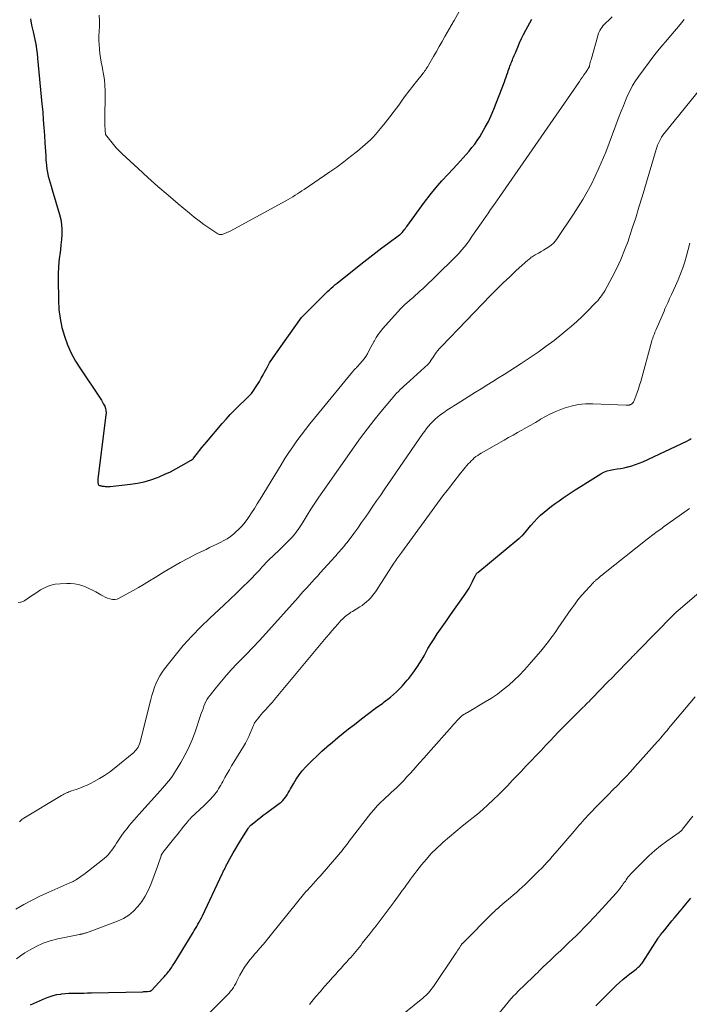
# Model space of a CAD drawing. Units: feet. Extents: x 2005000 to 2010021, y 540000 to 545000.
# Drawn here: x 2005085 to 2005230, y 541724 to 541937 of the extents above; entities that cross this region are included whole.
import ezdxf

# ---------------------------------------------------------------- set-up
doc = ezdxf.new("R2010")
doc.units = ezdxf.units.FT
doc.header["$LTSCALE"] = 100
doc.header["$MEASUREMENT"] = 0
doc.layers.add('CONTOUR INDEX', color=32, linetype='Continuous', lineweight=25)
doc.layers.add('CONTOUR INTERMEDIATE', color=40, linetype='Continuous', lineweight=15)

msp = doc.modelspace()

# ---------------------------------------------------------------- linework, layer by layer
at = {"layer": 'CONTOUR INDEX', "flags": 128}
for points, elevation in [([(2005087.79, 541937.52), (2005088.06, 541936.1), (2005088.36, 541934.69), (2005088.96, 541932.03), (2005088.97, 541931.95), (2005088.99, 541931.87), (2005089.01, 541931.79), (2005089.02, 541931.71), (2005089.04, 541931.63), (2005089.05, 541931.55), (2005089.06, 541931.47), (2005089.07, 541931.39), (2005089.07, 541931.33), (2005089.09, 541931.22), (2005089.1, 541931.11), (2005089.11, 541931), (2005089.12, 541930.89), (2005089.18, 541930.39), (2005089.22, 541930.03), (2005089.26, 541929.68), (2005089.3, 541929.32), (2005089.34, 541928.96), (2005090.29, 541919.08), (2005090.45, 541917.36), (2005090.59, 541915.63), (2005090.72, 541913.91), (2005090.84, 541912.18), (2005090.93, 541910.63), (2005090.99, 541909.68), (2005091.05, 541908.73), (2005091.11, 541907.77), (2005091.16, 541906.82), (2005091.19, 541906.45), (2005091.26, 541905.68), (2005091.36, 541904.92), (2005091.5, 541904.17), (2005091.67, 541903.42), (2005091.87, 541902.68), (2005092.08, 541901.94), (2005092.29, 541901.2), (2005092.5, 541900.46), (2005094.11, 541895.07), (2005094.37, 541894.01), (2005094.55, 541892.93), (2005094.61, 541891.84), (2005094.6, 541890.75), (2005094.51, 541889.65), (2005094.41, 541888.55), (2005094.28, 541887.45), (2005094.14, 541886.35), (2005094.1, 541886.07), (2005093.96, 541884.84), (2005093.85, 541883.6), (2005093.8, 541882.36), (2005093.79, 541881.11), (2005093.86, 541876.5), (2005093.97, 541874.52), (2005094.21, 541872.57), (2005094.62, 541870.64), (2005095.14, 541868.73), (2005095.83, 541866.87), (2005096.62, 541865.06), (2005097.56, 541863.32), (2005098.6, 541861.64), (2005102.9, 541855.32), (2005103.17, 541854.89), (2005103.42, 541854.46), (2005103.65, 541854.01), (2005103.87, 541853.55), (2005104.03, 541853.08), (2005104.13, 541852.6), (2005104.16, 541852.11), (2005104.14, 541851.62), (2005102.41, 541837.78), (2005102.39, 541837.56), (2005102.38, 541837.35), (2005102.39, 541837.13), (2005102.42, 541836.92), (2005102.44, 541836.78), (2005102.48, 541836.65), (2005102.55, 541836.54), (2005102.64, 541836.45), (2005102.76, 541836.39), (2005102.9, 541836.34), (2005103.05, 541836.3), (2005103.19, 541836.27), (2005103.34, 541836.25), (2005103.4, 541836.24), (2005103.58, 541836.22), (2005103.76, 541836.2), (2005103.94, 541836.17), (2005104.12, 541836.15), (2005104.2, 541836.14), (2005104.41, 541836.12), (2005104.63, 541836.11), (2005104.85, 541836.12), (2005105.06, 541836.14), (2005109.45, 541836.65), (2005110.95, 541836.88), (2005112.43, 541837.2), (2005113.88, 541837.63), (2005115.31, 541838.14), (2005115.67, 541838.28), (2005116.89, 541838.81), (2005118.1, 541839.36), (2005119.28, 541839.96), (2005120.45, 541840.6), (2005122.61, 541841.84), (2005122.69, 541841.88), (2005122.76, 541841.93), (2005122.83, 541841.98), (2005122.89, 541842.04), (2005122.96, 541842.1), (2005123.02, 541842.16), (2005123.07, 541842.23), (2005123.13, 541842.3), (2005123.96, 541843.38), (2005124.43, 541843.99), (2005124.91, 541844.59), (2005125.4, 541845.19), (2005125.89, 541845.78), (2005129.29, 541849.78), (2005130.16, 541850.77), (2005131.04, 541851.74), (2005131.96, 541852.68), (2005132.89, 541853.6), (2005134.35, 541854.99), (2005134.57, 541855.21), (2005134.79, 541855.42), (2005135, 541855.63), (2005135.22, 541855.85), (2005135.43, 541856.07), (2005135.63, 541856.29), (2005135.81, 541856.53), (2005135.99, 541856.78), (2005136.54, 541857.59), (2005136.97, 541858.26), (2005137.38, 541858.93), (2005137.77, 541859.62), (2005138.15, 541860.32), (2005138.47, 541860.93), (2005139.01, 541861.93), (2005139.58, 541862.92), (2005140.19, 541863.88), (2005140.83, 541864.82), (2005146.44, 541872.75), (2005146.53, 541872.85), (2005151.31, 541877.62), (2005151.71, 541878.01), (2005152.11, 541878.4), (2005152.52, 541878.78), (2005152.92, 541879.15), (2005153.34, 541879.52), (2005153.76, 541879.89), (2005154.19, 541880.24), (2005154.62, 541880.59), (2005159.94, 541884.83), (2005161.24, 541885.85), (2005162.54, 541886.86), (2005163.86, 541887.85), (2005165.19, 541888.82), (2005167.69, 541890.65), (2005167.77, 541890.71), (2005167.85, 541890.77), (2005167.93, 541890.83), (2005168, 541890.9), (2005168.08, 541890.96), (2005168.14, 541891.04), (2005168.21, 541891.11), (2005168.27, 541891.19), (2005168.52, 541891.52), (2005168.71, 541891.77), (2005168.89, 541892.02), (2005169.08, 541892.27), (2005169.26, 541892.52), (2005173.13, 541897.76), (2005174.34, 541899.33), (2005175.58, 541900.87), (2005176.87, 541902.37), (2005178.19, 541903.84), (2005180.15, 541905.95), (2005180.81, 541906.66), (2005181.46, 541907.38), (2005182.11, 541908.1), (2005182.75, 541908.83), (2005183.37, 541909.58), (2005183.96, 541910.34), (2005184.51, 541911.14), (2005185.04, 541911.95), (2005185.53, 541912.75), (2005186.25, 541913.99), (2005186.92, 541915.26), (2005187.53, 541916.56), (2005188.08, 541917.89), (2005190.38, 541923.83), (2005190.57, 541924.34), (2005190.76, 541924.85), (2005190.94, 541925.36), (2005191.12, 541925.88), (2005191.23, 541926.22), (2005191.35, 541926.57), (2005191.47, 541926.91), (2005191.6, 541927.25), (2005191.73, 541927.59), (2005191.75, 541927.63), (2005191.88, 541927.94), (2005192, 541928.26), (2005192.13, 541928.58), (2005192.25, 541928.89), (2005192.38, 541929.21), (2005192.5, 541929.52), (2005192.63, 541929.84), (2005192.76, 541930.15), (2005193.28, 541931.38), (2005193.68, 541932.31), (2005194.1, 541933.22), (2005194.54, 541934.12), (2005195.01, 541935.02), (2005196.3, 541937.43)], 780), ([(2005087.78, 541723.86), (2005091.08, 541725.29), (2005091.88, 541725.6), (2005092.7, 541725.86), (2005093.54, 541726.05), (2005094.39, 541726.19), (2005094.49, 541726.2), (2005095.3, 541726.28), (2005096.11, 541726.35), (2005096.92, 541726.38), (2005097.74, 541726.4), (2005098.55, 541726.4), (2005099.37, 541726.4), (2005100.18, 541726.42), (2005101, 541726.43), (2005112.12, 541726.69), (2005112.38, 541726.7), (2005112.64, 541726.71), (2005112.9, 541726.73), (2005113.16, 541726.75), (2005113.56, 541726.78), (2005113.62, 541726.78), (2005113.68, 541726.8), (2005113.73, 541726.81), (2005113.79, 541726.83), (2005113.84, 541726.86), (2005113.89, 541726.89), (2005113.94, 541726.93), (2005113.98, 541726.97), (2005116.47, 541729.63), (2005116.75, 541729.93), (2005117.02, 541730.24), (2005117.29, 541730.56), (2005117.56, 541730.87), (2005117.71, 541731.05), (2005117.9, 541731.29), (2005118.07, 541731.52), (2005118.24, 541731.77), (2005118.41, 541732.02), (2005118.57, 541732.27), (2005118.73, 541732.52), (2005118.88, 541732.77), (2005119.04, 541733.03), (2005122.99, 541739.49), (2005123.26, 541739.94), (2005123.53, 541740.39), (2005123.8, 541740.84), (2005124.06, 541741.3), (2005124.32, 541741.76), (2005124.57, 541742.22), (2005124.8, 541742.69), (2005125.03, 541743.16), (2005129.31, 541752.23), (2005129.46, 541752.55), (2005129.62, 541752.88), (2005129.78, 541753.2), (2005129.94, 541753.53), (2005130.1, 541753.85), (2005130.26, 541754.17), (2005130.43, 541754.48), (2005130.61, 541754.8), (2005131.71, 541756.76), (2005132.24, 541757.69), (2005132.79, 541758.62), (2005133.34, 541759.54), (2005133.9, 541760.46), (2005134.91, 541762.08), (2005134.98, 541762.18), (2005135.04, 541762.27), (2005135.12, 541762.37), (2005135.19, 541762.46), (2005135.27, 541762.54), (2005135.35, 541762.63), (2005135.43, 541762.71), (2005135.52, 541762.78), (2005136.48, 541763.56), (2005137.05, 541764.01), (2005137.62, 541764.47), (2005138.2, 541764.91), (2005138.79, 541765.34), (2005141.65, 541767.44), (2005142.05, 541767.76), (2005142.42, 541768.1), (2005142.75, 541768.49), (2005143.06, 541768.9), (2005143.34, 541769.33), (2005143.61, 541769.76), (2005143.87, 541770.2), (2005144.12, 541770.65), (2005144.72, 541771.76), (2005145.31, 541772.74), (2005145.94, 541773.68), (2005146.65, 541774.56), (2005147.41, 541775.41), (2005147.8, 541775.81), (2005148.81, 541776.82), (2005149.83, 541777.81), (2005150.88, 541778.78), (2005151.95, 541779.72), (2005152.06, 541779.81), (2005153.2, 541780.78), (2005154.35, 541781.74), (2005155.51, 541782.69), (2005156.68, 541783.62), (2005157.92, 541784.61), (2005159.44, 541785.79), (2005160.98, 541786.96), (2005162.52, 541788.1), (2005164.08, 541789.24), (2005164.4, 541789.47), (2005165.76, 541790.52), (2005167.05, 541791.65), (2005168.25, 541792.88), (2005169.38, 541794.17), (2005169.67, 541794.52), (2005170.58, 541795.72), (2005171.44, 541796.94), (2005172.24, 541798.2), (2005173, 541799.5), (2005173.24, 541799.93), (2005173.85, 541801.02), (2005174.49, 541802.1), (2005175.16, 541803.16), (2005175.85, 541804.21), (2005176.55, 541805.24), (2005177.26, 541806.28), (2005177.98, 541807.3), (2005178.7, 541808.33), (2005181.87, 541812.8), (2005182.32, 541813.46), (2005182.74, 541814.14), (2005183.13, 541814.84), (2005183.49, 541815.55), (2005184.08, 541816.79), (2005184.13, 541816.9), (2005184.19, 541817), (2005184.25, 541817.09), (2005184.31, 541817.19), (2005184.37, 541817.28), (2005184.45, 541817.37), (2005184.53, 541817.45), (2005184.61, 541817.53), (2005193.54, 541824.88), (2005193.67, 541824.99), (2005193.79, 541825.09), (2005193.91, 541825.2), (2005194.03, 541825.3), (2005194.19, 541825.44), (2005194.23, 541825.48), (2005194.27, 541825.52), (2005194.31, 541825.56), (2005194.35, 541825.6), (2005194.38, 541825.65), (2005194.42, 541825.69), (2005194.46, 541825.73), (2005194.5, 541825.77), (2005196.14, 541827.74), (2005196.81, 541828.51), (2005197.51, 541829.24), (2005198.24, 541829.95), (2005199, 541830.62), (2005199.78, 541831.27), (2005200.58, 541831.9), (2005201.4, 541832.5), (2005202.24, 541833.08), (2005203.13, 541833.68), (2005204.42, 541834.54), (2005205.72, 541835.4), (2005207.03, 541836.24), (2005208.35, 541837.06), (2005211.26, 541838.88), (2005211.92, 541839.23), (2005212.6, 541839.52), (2005213.31, 541839.72), (2005214.04, 541839.86), (2005214.79, 541839.96), (2005215.54, 541840.08), (2005216.28, 541840.23), (2005217.01, 541840.39), (2005217.17, 541840.43), (2005217.98, 541840.65), (2005218.78, 541840.9), (2005219.56, 541841.2), (2005220.32, 541841.53), (2005229.89, 541845.99), (2005230.37, 541846.26), (2005230.83, 541846.57)], 800), ([(2005210.17, 541723.64), (2005210.61, 541724.09), (2005214.61, 541728.02), (2005215.33, 541728.7), (2005216.05, 541729.35), (2005216.81, 541729.97), (2005217.57, 541730.58), (2005218.65, 541731.39), (2005218.89, 541731.58), (2005219.13, 541731.77), (2005219.36, 541731.97), (2005219.58, 541732.18), (2005219.8, 541732.39), (2005220, 541732.62), (2005220.19, 541732.86), (2005220.36, 541733.11), (2005223.69, 541738.32), (2005223.75, 541738.4), (2005223.81, 541738.49), (2005223.86, 541738.57), (2005223.92, 541738.66), (2005223.98, 541738.74), (2005224.05, 541738.82), (2005224.11, 541738.9), (2005224.17, 541738.98), (2005225.09, 541740.1), (2005225.61, 541740.74), (2005226.14, 541741.38), (2005226.66, 541742.02), (2005227.19, 541742.66), (2005228.65, 541744.42), (2005228.69, 541744.47), (2005228.73, 541744.52), (2005228.78, 541744.57), (2005228.82, 541744.62), (2005228.86, 541744.67), (2005228.9, 541744.72), (2005228.94, 541744.77), (2005228.98, 541744.83), (2005229.63, 541745.64), (2005230, 541746.09), (2005230.37, 541746.54), (2005230.74, 541746.99)], 820)]:
    msp.add_lwpolyline(points, dxfattribs=dict(at, elevation=elevation))
at = {"layer": 'CONTOUR INTERMEDIATE', "flags": 128}
for points, elevation in [([(2005102.7, 541938.25), (2005102.75, 541937.05), (2005102.73, 541935.85), (2005102.67, 541934.78), (2005102.64, 541933.82), (2005102.64, 541932.86), (2005102.66, 541931.9), (2005102.72, 541930.94), (2005102.81, 541929.98), (2005102.93, 541929.03), (2005103.1, 541928.09), (2005103.3, 541927.15), (2005103.41, 541926.66), (2005103.64, 541925.48), (2005103.81, 541924.28), (2005103.91, 541923.08), (2005103.94, 541921.88), (2005103.9, 541914.99), (2005103.9, 541914.57), (2005103.91, 541914.15), (2005103.94, 541913.73), (2005103.97, 541913.31), (2005104.05, 541912.47), (2005104.08, 541912.39), (2005105.18, 541910.95), (2005105.75, 541910.24), (2005106.34, 541909.55), (2005106.97, 541908.9), (2005107.62, 541908.26), (2005111.1, 541905.04), (2005113.24, 541903.09), (2005115.4, 541901.16), (2005117.59, 541899.26), (2005119.8, 541897.39), (2005122.23, 541895.37), (2005123.25, 541894.54), (2005124.29, 541893.73), (2005125.36, 541892.96), (2005126.44, 541892.21), (2005128.34, 541890.93), (2005128.49, 541890.85), (2005128.64, 541890.79), (2005128.8, 541890.76), (2005128.97, 541890.75), (2005129.15, 541890.76), (2005129.32, 541890.79), (2005129.48, 541890.83), (2005129.65, 541890.89), (2005129.9, 541890.98), (2005130.19, 541891.1), (2005130.48, 541891.23), (2005130.76, 541891.36), (2005131.04, 541891.51), (2005143.05, 541898.06), (2005143.57, 541898.35), (2005144.08, 541898.64), (2005144.58, 541898.94), (2005145.08, 541899.25), (2005145.58, 541899.57), (2005146.07, 541899.89), (2005146.56, 541900.21), (2005147.05, 541900.54), (2005152.57, 541904.3), (2005154.11, 541905.38), (2005155.63, 541906.49), (2005157.11, 541907.64), (2005158.57, 541908.82), (2005160.26, 541910.23), (2005160.85, 541910.74), (2005161.41, 541911.28), (2005161.95, 541911.85), (2005162.47, 541912.43), (2005163.54, 541913.71), (2005164.57, 541914.96), (2005165.58, 541916.22), (2005166.55, 541917.51), (2005167.51, 541918.81), (2005168.24, 541919.83), (2005169, 541920.86), (2005169.76, 541921.88), (2005170.55, 541922.89), (2005171.35, 541923.88), (2005172.57, 541925.39), (2005172.76, 541925.63), (2005172.95, 541925.88), (2005173.13, 541926.13), (2005173.3, 541926.38), (2005173.47, 541926.64), (2005173.63, 541926.9), (2005173.79, 541927.16), (2005173.95, 541927.43), (2005175.05, 541929.33), (2005175.67, 541930.41), (2005176.29, 541931.49), (2005176.91, 541932.58), (2005177.53, 541933.66), (2005178.51, 541935.4), (2005178.64, 541935.62), (2005178.76, 541935.84), (2005178.88, 541936.06), (2005179.01, 541936.28), (2005179.13, 541936.5), (2005179.26, 541936.72), (2005179.38, 541936.93), (2005179.5, 541937.15), (2005182.79, 541943.04)], 776), ([(2005085.16, 541811.02), (2005085.74, 541811.08), (2005086.35, 541811.31), (2005086.56, 541811.46), (2005087.3, 541811.95), (2005088.03, 541812.44), (2005088.77, 541812.93), (2005089.5, 541813.42), (2005089.98, 541813.73), (2005090.99, 541814.28), (2005092.03, 541814.71), (2005093.14, 541814.97), (2005094.27, 541815.1), (2005095.68, 541815.14), (2005096.5, 541815.12), (2005097.32, 541815.05), (2005098.12, 541814.89), (2005098.92, 541814.67), (2005099.7, 541814.39), (2005100.47, 541814.07), (2005101.21, 541813.71), (2005101.94, 541813.32), (2005103.01, 541812.7), (2005103.5, 541812.44), (2005103.99, 541812.19), (2005104.5, 541811.98), (2005105.02, 541811.78), (2005105.54, 541811.67), (2005106.05, 541811.65), (2005106.55, 541811.76), (2005107.04, 541811.95), (2005110.02, 541813.61), (2005111.22, 541814.29), (2005112.41, 541814.98), (2005113.59, 541815.69), (2005114.77, 541816.41), (2005116.77, 541817.67), (2005118.48, 541818.71), (2005120.21, 541819.7), (2005121.98, 541820.64), (2005123.76, 541821.54), (2005125.83, 541822.54), (2005126.59, 541822.92), (2005127.36, 541823.29), (2005128.13, 541823.66), (2005128.9, 541824.03), (2005129.65, 541824.42), (2005130.38, 541824.85), (2005131.07, 541825.34), (2005131.75, 541825.86), (2005132.19, 541826.23), (2005132.94, 541826.91), (2005133.64, 541827.63), (2005134.28, 541828.4), (2005134.87, 541829.22), (2005135.03, 541829.46), (2005135.66, 541830.43), (2005136.29, 541831.41), (2005136.9, 541832.39), (2005137.51, 541833.38), (2005142.06, 541840.87), (2005142.88, 541842.19), (2005143.73, 541843.49), (2005144.6, 541844.76), (2005145.49, 541846.03), (2005146.41, 541847.28), (2005147.35, 541848.51), (2005148.3, 541849.73), (2005149.27, 541850.94), (2005157.53, 541861.02), (2005157.64, 541861.16), (2005157.76, 541861.3), (2005157.89, 541861.43), (2005158.01, 541861.56), (2005158.14, 541861.69), (2005158.27, 541861.82), (2005158.39, 541861.95), (2005158.52, 541862.08), (2005159.18, 541862.78), (2005159.62, 541863.28), (2005160.03, 541863.8), (2005160.39, 541864.35), (2005160.73, 541864.92), (2005160.8, 541865.04), (2005161.15, 541865.68), (2005161.5, 541866.32), (2005161.85, 541866.97), (2005162.19, 541867.61), (2005162.26, 541867.74), (2005162.66, 541868.44), (2005163.09, 541869.11), (2005163.57, 541869.75), (2005164.09, 541870.36), (2005167.91, 541874.64), (2005168.15, 541874.9), (2005168.4, 541875.15), (2005168.65, 541875.4), (2005168.91, 541875.64), (2005169.18, 541875.87), (2005169.45, 541876.11), (2005169.71, 541876.34), (2005169.98, 541876.57), (2005170.55, 541877.06), (2005171.1, 541877.54), (2005171.65, 541878.02), (2005172.18, 541878.52), (2005172.71, 541879.02), (2005179.33, 541885.44), (2005179.97, 541886.08), (2005180.59, 541886.74), (2005181.18, 541887.42), (2005181.75, 541888.12), (2005182.3, 541888.84), (2005182.84, 541889.56), (2005183.37, 541890.29), (2005183.88, 541891.03), (2005185.44, 541893.32), (2005185.93, 541894.03), (2005186.42, 541894.74), (2005186.92, 541895.45), (2005187.41, 541896.15), (2005187.91, 541896.85), (2005188.41, 541897.56), (2005188.9, 541898.26), (2005189.4, 541898.97), (2005206.64, 541923.92), (2005206.97, 541924.39), (2005207.29, 541924.87), (2005207.62, 541925.34), (2005207.94, 541925.82), (2005208.48, 541926.6), (2005208.53, 541926.69), (2005208.59, 541926.78), (2005208.63, 541926.86), (2005208.67, 541926.95), (2005208.71, 541927.05), (2005208.75, 541927.14), (2005208.78, 541927.24), (2005208.81, 541927.33), (2005208.91, 541927.71), (2005208.98, 541928), (2005209.06, 541928.28), (2005209.14, 541928.57), (2005209.22, 541928.86), (2005210.58, 541933.77), (2005210.71, 541934.17), (2005210.86, 541934.56), (2005211.04, 541934.93), (2005211.24, 541935.29), (2005211.48, 541935.64), (2005211.73, 541935.97), (2005212, 541936.28), (2005212.3, 541936.58), (2005213.06, 541937.28), (2005213.75, 541937.92)], 784), ([(2005085.43, 541763.5), (2005085.57, 541763.64), (2005085.71, 541763.78), (2005085.86, 541763.92), (2005086.02, 541764.04), (2005086.18, 541764.16), (2005086.35, 541764.27), (2005094.54, 541769.2), (2005094.8, 541769.35), (2005095.06, 541769.49), (2005095.32, 541769.62), (2005095.59, 541769.75), (2005095.86, 541769.87), (2005096.14, 541769.98), (2005096.41, 541770.09), (2005096.69, 541770.18), (2005097.72, 541770.53), (2005098.51, 541770.81), (2005099.29, 541771.12), (2005100.05, 541771.46), (2005100.8, 541771.83), (2005101.62, 541772.25), (2005102.75, 541772.87), (2005103.85, 541773.55), (2005104.91, 541774.29), (2005105.93, 541775.08), (2005110.15, 541778.54), (2005110.43, 541778.8), (2005110.68, 541779.07), (2005110.9, 541779.38), (2005111.1, 541779.7), (2005111.27, 541780.04), (2005111.42, 541780.39), (2005111.54, 541780.75), (2005111.65, 541781.12), (2005113.84, 541790), (2005114.08, 541790.89), (2005114.35, 541791.77), (2005114.65, 541792.64), (2005114.98, 541793.51), (2005115.36, 541794.34), (2005115.79, 541795.15), (2005116.28, 541795.92), (2005116.82, 541796.67), (2005119.12, 541799.57), (2005120.89, 541801.7), (2005122.72, 541803.76), (2005124.65, 541805.74), (2005126.64, 541807.66), (2005129.68, 541810.46), (2005131.05, 541811.73), (2005132.4, 541813.03), (2005133.73, 541814.34), (2005135.04, 541815.67), (2005137.07, 541817.76), (2005137.36, 541818.06), (2005137.64, 541818.36), (2005137.92, 541818.66), (2005138.2, 541818.97), (2005138.48, 541819.27), (2005138.77, 541819.58), (2005139.06, 541819.87), (2005139.35, 541820.16), (2005141.61, 541822.36), (2005142.16, 541822.9), (2005142.7, 541823.44), (2005143.25, 541823.98), (2005143.79, 541824.52), (2005144.14, 541824.88), (2005144.49, 541825.25), (2005144.84, 541825.64), (2005145.16, 541826.04), (2005145.47, 541826.45), (2005145.77, 541826.87), (2005146.06, 541827.3), (2005146.34, 541827.73), (2005146.61, 541828.17), (2005147.69, 541829.92), (2005148.51, 541831.23), (2005149.35, 541832.53), (2005150.21, 541833.81), (2005151.08, 541835.09), (2005157.86, 541844.75), (2005159.25, 541846.68), (2005160.67, 541848.58), (2005162.13, 541850.46), (2005163.62, 541852.31), (2005165.92, 541855.1), (2005166.29, 541855.53), (2005166.67, 541855.96), (2005167.05, 541856.36), (2005167.45, 541856.77), (2005167.86, 541857.16), (2005168.27, 541857.55), (2005168.69, 541857.94), (2005169.1, 541858.32), (2005173.86, 541862.64), (2005173.95, 541862.73), (2005174.04, 541862.82), (2005174.12, 541862.92), (2005174.21, 541863.03), (2005174.28, 541863.13), (2005174.36, 541863.24), (2005174.43, 541863.35), (2005174.5, 541863.46), (2005175.12, 541864.4), (2005175.51, 541864.97), (2005175.92, 541865.52), (2005176.37, 541866.05), (2005176.83, 541866.56), (2005187.41, 541877.56), (2005188.77, 541878.93), (2005190.14, 541880.29), (2005191.54, 541881.62), (2005192.96, 541882.93), (2005195.47, 541885.19), (2005195.65, 541885.35), (2005195.84, 541885.51), (2005196.03, 541885.66), (2005196.22, 541885.81), (2005196.42, 541885.95), (2005196.62, 541886.08), (2005196.82, 541886.21), (2005197.03, 541886.33), (2005197.76, 541886.73), (2005198.33, 541887.05), (2005198.89, 541887.38), (2005199.45, 541887.73), (2005200, 541888.08), (2005200.52, 541888.47), (2005201.01, 541888.89), (2005201.44, 541889.37), (2005201.83, 541889.89), (2005205.36, 541895.14), (2005207.37, 541898.36), (2005209.23, 541901.67), (2005210.85, 541905.1), (2005212.32, 541908.61), (2005215.25, 541916.37), (2005215.69, 541917.5), (2005216.14, 541918.63), (2005216.6, 541919.76), (2005217.07, 541920.88), (2005217.58, 541921.98), (2005218.14, 541923.05), (2005218.78, 541924.08), (2005219.46, 541925.08), (2005220.47, 541926.45), (2005221.71, 541928.1), (2005222.97, 541929.73), (2005224.27, 541931.34), (2005225.59, 541932.92), (2005228.43, 541936.27), (2005229.27, 541937.32)], 788), ([(2005084.61, 541744.55), (2005086.37, 541745.57), (2005088.15, 541746.54), (2005089.96, 541747.43), (2005091.8, 541748.28), (2005096.32, 541750.26), (2005096.5, 541750.35), (2005096.69, 541750.43), (2005096.87, 541750.51), (2005097.05, 541750.6), (2005097.23, 541750.69), (2005097.4, 541750.78), (2005097.58, 541750.88), (2005097.75, 541750.99), (2005098.07, 541751.2), (2005098.39, 541751.42), (2005098.71, 541751.65), (2005099.03, 541751.88), (2005099.35, 541752.11), (2005103.4, 541755.23), (2005103.86, 541755.61), (2005104.29, 541756.02), (2005104.69, 541756.45), (2005105.07, 541756.91), (2005105.42, 541757.39), (2005105.77, 541757.87), (2005106.11, 541758.36), (2005106.45, 541758.86), (2005107.31, 541760.15), (2005107.76, 541760.8), (2005108.22, 541761.45), (2005108.71, 541762.08), (2005109.2, 541762.7), (2005109.71, 541763.31), (2005110.23, 541763.92), (2005110.75, 541764.52), (2005111.28, 541765.11), (2005115.93, 541770.29), (2005116.37, 541770.79), (2005116.81, 541771.29), (2005117.24, 541771.79), (2005117.67, 541772.3), (2005118.09, 541772.82), (2005118.49, 541773.35), (2005118.86, 541773.89), (2005119.22, 541774.45), (2005120.37, 541776.36), (2005121.24, 541777.91), (2005122.04, 541779.49), (2005122.74, 541781.11), (2005123.36, 541782.77), (2005124.79, 541786.95), (2005124.97, 541787.48), (2005125.16, 541788), (2005125.36, 541788.53), (2005125.57, 541789.04), (2005125.8, 541789.55), (2005126.05, 541790.04), (2005126.35, 541790.5), (2005126.68, 541790.95), (2005128.06, 541792.7), (2005129.12, 541794), (2005130.21, 541795.27), (2005131.34, 541796.5), (2005132.5, 541797.71), (2005133.06, 541798.28), (2005134.51, 541799.76), (2005135.95, 541801.26), (2005137.36, 541802.78), (2005138.75, 541804.32), (2005145.74, 541812.13), (2005146.33, 541812.8), (2005146.93, 541813.46), (2005147.53, 541814.12), (2005148.12, 541814.78), (2005148.72, 541815.44), (2005149.32, 541816.1), (2005149.92, 541816.76), (2005150.52, 541817.42), (2005153.75, 541821.01), (2005153.95, 541821.23), (2005154.15, 541821.45), (2005154.35, 541821.68), (2005154.55, 541821.9), (2005154.74, 541822.13), (2005154.94, 541822.35), (2005155.14, 541822.58), (2005155.33, 541822.81), (2005155.49, 541822.99), (2005155.77, 541823.32), (2005156.03, 541823.64), (2005156.29, 541823.98), (2005156.55, 541824.31), (2005157.79, 541825.99), (2005158.64, 541827.15), (2005159.47, 541828.32), (2005160.3, 541829.49), (2005161.11, 541830.68), (2005161.92, 541831.86), (2005162.72, 541833.05), (2005163.54, 541834.24), (2005164.35, 541835.42), (2005172.75, 541847.62), (2005173.14, 541848.17), (2005173.55, 541848.71), (2005173.98, 541849.24), (2005174.43, 541849.75), (2005174.9, 541850.24), (2005175.38, 541850.72), (2005175.9, 541851.16), (2005176.43, 541851.58), (2005177.19, 541852.15), (2005177.55, 541852.41), (2005177.91, 541852.66), (2005178.28, 541852.9), (2005178.66, 541853.14), (2005179.03, 541853.37), (2005179.41, 541853.61), (2005179.79, 541853.84), (2005180.16, 541854.08), (2005184.15, 541856.57), (2005185.38, 541857.35), (2005186.62, 541858.12), (2005187.86, 541858.9), (2005189.09, 541859.67), (2005190.33, 541860.45), (2005191.56, 541861.23), (2005192.78, 541862.02), (2005194.01, 541862.82), (2005195.94, 541864.09), (2005197.71, 541865.29), (2005199.46, 541866.53), (2005201.16, 541867.82), (2005202.84, 541869.15), (2005203.7, 541869.85), (2005204.91, 541870.87), (2005206.1, 541871.93), (2005207.25, 541873.02), (2005208.38, 541874.13), (2005209.98, 541875.78), (2005210.28, 541876.1), (2005210.58, 541876.42), (2005210.86, 541876.76), (2005211.14, 541877.1), (2005211.41, 541877.45), (2005211.66, 541877.81), (2005211.89, 541878.18), (2005212.11, 541878.56), (2005213.74, 541881.54), (2005214.71, 541883.43), (2005215.61, 541885.36), (2005216.41, 541887.33), (2005217.15, 541889.33), (2005217.32, 541889.82), (2005218.07, 541892.1), (2005218.81, 541894.37), (2005219.52, 541896.66), (2005220.21, 541898.95), (2005223.24, 541909.15), (2005223.39, 541909.62), (2005223.56, 541910.08), (2005223.75, 541910.54), (2005223.95, 541910.99), (2005224.18, 541911.42), (2005224.43, 541911.84), (2005224.7, 541912.25), (2005225, 541912.64), (2005232.99, 541922.57)], 792), ([(2005084.81, 541733.84), (2005085.67, 541734.48), (2005086.57, 541735.08), (2005087.57, 541735.7), (2005089.03, 541736.49), (2005090.54, 541737.18), (2005092.1, 541737.71), (2005093.71, 541738.13), (2005098.42, 541739.09), (2005098.54, 541739.11), (2005098.65, 541739.14), (2005098.77, 541739.16), (2005098.88, 541739.18), (2005099, 541739.2), (2005099.11, 541739.23), (2005099.23, 541739.25), (2005099.34, 541739.28), (2005099.39, 541739.3), (2005099.53, 541739.34), (2005099.67, 541739.38), (2005099.81, 541739.43), (2005099.95, 541739.48), (2005106.67, 541741.96), (2005107.92, 541742.54), (2005109.09, 541743.24), (2005110.13, 541744.12), (2005111.08, 541745.12), (2005111.9, 541746.24), (2005112.65, 541747.41), (2005113.28, 541748.65), (2005113.83, 541749.93), (2005115.29, 541753.84), (2005115.44, 541754.25), (2005115.59, 541754.66), (2005115.73, 541755.08), (2005115.87, 541755.5), (2005116.09, 541756.16), (2005116.12, 541756.25), (2005116.16, 541756.33), (2005116.2, 541756.42), (2005116.24, 541756.5), (2005116.29, 541756.59), (2005116.34, 541756.67), (2005116.4, 541756.74), (2005116.46, 541756.82), (2005119.04, 541760.08), (2005119.53, 541760.7), (2005120.03, 541761.32), (2005120.52, 541761.94), (2005121.02, 541762.56), (2005121.86, 541763.6), (2005121.94, 541763.69), (2005122.03, 541763.79), (2005122.11, 541763.88), (2005122.19, 541763.97), (2005122.28, 541764.06), (2005122.37, 541764.15), (2005122.46, 541764.24), (2005122.55, 541764.33), (2005125.46, 541767.11), (2005125.9, 541767.54), (2005126.35, 541767.99), (2005126.78, 541768.44), (2005127.2, 541768.9), (2005127.42, 541769.14), (2005127.72, 541769.5), (2005128, 541769.86), (2005128.27, 541770.24), (2005128.51, 541770.63), (2005128.75, 541771.03), (2005128.98, 541771.44), (2005129.21, 541771.84), (2005129.43, 541772.25), (2005129.91, 541773.11), (2005130.39, 541773.95), (2005130.86, 541774.78), (2005131.35, 541775.61), (2005131.85, 541776.43), (2005133.94, 541779.85), (2005134.34, 541780.55), (2005134.72, 541781.26), (2005135.07, 541781.99), (2005135.39, 541782.73), (2005135.86, 541783.87), (2005135.94, 541784.05), (2005136.01, 541784.23), (2005136.08, 541784.4), (2005136.15, 541784.58), (2005136.23, 541784.76), (2005136.32, 541784.92), (2005136.42, 541785.08), (2005136.54, 541785.24), (2005137.01, 541785.84), (2005137.38, 541786.29), (2005137.75, 541786.73), (2005138.13, 541787.16), (2005138.51, 541787.59), (2005138.72, 541787.81), (2005139.21, 541788.35), (2005139.69, 541788.89), (2005140.17, 541789.44), (2005140.64, 541790), (2005151.83, 541803.46), (2005152.44, 541804.19), (2005153.06, 541804.91), (2005153.68, 541805.62), (2005154.31, 541806.33), (2005155.05, 541807.16), (2005155.32, 541807.44), (2005155.6, 541807.72), (2005155.9, 541807.97), (2005156.21, 541808.22), (2005156.53, 541808.45), (2005156.85, 541808.67), (2005157.18, 541808.89), (2005157.52, 541809.1), (2005159.07, 541810.05), (2005159.59, 541810.4), (2005160.1, 541810.77), (2005160.57, 541811.18), (2005161.03, 541811.6), (2005161.46, 541812.06), (2005161.87, 541812.54), (2005162.25, 541813.04), (2005162.61, 541813.55), (2005166.49, 541819.52), (2005166.69, 541819.83), (2005166.89, 541820.14), (2005167.1, 541820.45), (2005167.31, 541820.75), (2005167.53, 541821.06), (2005167.74, 541821.36), (2005167.96, 541821.66), (2005168.17, 541821.96), (2005175.93, 541832.54), (2005177.09, 541834.11), (2005178.27, 541835.67), (2005179.48, 541837.2), (2005180.7, 541838.73), (2005182.58, 541841.04), (2005182.88, 541841.39), (2005183.19, 541841.73), (2005183.53, 541842.04), (2005183.87, 541842.34), (2005184.24, 541842.62), (2005184.61, 541842.89), (2005184.99, 541843.14), (2005185.38, 541843.38), (2005190.32, 541846.19), (2005191.29, 541846.74), (2005192.26, 541847.29), (2005193.23, 541847.84), (2005194.2, 541848.38), (2005195.17, 541848.92), (2005196.13, 541849.48), (2005197.09, 541850.05), (2005198.04, 541850.62), (2005198.23, 541850.74), (2005199.29, 541851.34), (2005200.38, 541851.9), (2005201.49, 541852.4), (2005202.62, 541852.85), (2005203.32, 541853.11), (2005204.84, 541853.56), (2005206.37, 541853.9), (2005207.93, 541854.05), (2005209.51, 541854.08), (2005216.75, 541853.8), (2005216.87, 541853.8), (2005217, 541853.8), (2005217.12, 541853.8), (2005217.25, 541853.8), (2005217.37, 541853.81), (2005217.49, 541853.83), (2005217.61, 541853.86), (2005217.72, 541853.91), (2005217.88, 541854), (2005218.06, 541854.11), (2005218.21, 541854.25), (2005218.33, 541854.41), (2005218.43, 541854.6), (2005218.87, 541855.75), (2005219.15, 541856.53), (2005219.43, 541857.32), (2005219.67, 541858.11), (2005219.91, 541858.91), (2005222.31, 541867.69), (2005222.41, 541868.01), (2005222.51, 541868.33), (2005222.61, 541868.65), (2005222.73, 541868.96), (2005222.85, 541869.27), (2005222.97, 541869.58), (2005223.1, 541869.89), (2005223.23, 541870.2), (2005224.94, 541874.17), (2005225.13, 541874.62), (2005225.33, 541875.07), (2005225.54, 541875.53), (2005225.74, 541875.98), (2005225.95, 541876.43), (2005226.15, 541876.88), (2005226.36, 541877.33), (2005226.57, 541877.78), (2005227.41, 541879.62), (2005227.97, 541880.9), (2005228.5, 541882.2), (2005228.98, 541883.51), (2005229.43, 541884.83), (2005229.83, 541886.17), (2005230.2, 541887.52), (2005230.53, 541888.88)], 796), ([(2005124.05, 541719.58), (2005130.46, 541726), (2005130.81, 541726.38), (2005131.14, 541726.77), (2005131.44, 541727.18), (2005131.73, 541727.61), (2005131.99, 541728.05), (2005132.24, 541728.5), (2005132.48, 541728.96), (2005132.72, 541729.42), (2005133.14, 541730.28), (2005133.6, 541731.15), (2005134.11, 541732), (2005134.68, 541732.8), (2005135.29, 541733.58), (2005135.93, 541734.34), (2005136.32, 541734.79), (2005136.7, 541735.24), (2005137.09, 541735.68), (2005137.48, 541736.13), (2005137.66, 541736.33), (2005137.96, 541736.67), (2005138.26, 541737.01), (2005138.55, 541737.36), (2005138.84, 541737.72), (2005139.12, 541738.07), (2005139.41, 541738.43), (2005139.69, 541738.79), (2005139.98, 541739.14), (2005147.22, 541748.13), (2005147.26, 541748.18), (2005147.29, 541748.22), (2005147.33, 541748.27), (2005147.37, 541748.31), (2005147.41, 541748.35), (2005147.44, 541748.4), (2005147.48, 541748.44), (2005147.52, 541748.48), (2005148.47, 541749.51), (2005148.98, 541750.06), (2005149.48, 541750.62), (2005149.98, 541751.19), (2005150.48, 541751.75), (2005154.52, 541756.39), (2005154.83, 541756.75), (2005155.12, 541757.1), (2005155.41, 541757.47), (2005155.69, 541757.84), (2005155.97, 541758.21), (2005156.26, 541758.58), (2005156.54, 541758.95), (2005156.82, 541759.32), (2005161.5, 541765.35), (2005162.17, 541766.15), (2005162.85, 541766.94), (2005163.58, 541767.69), (2005164.34, 541768.41), (2005164.72, 541768.76), (2005165.3, 541769.29), (2005165.88, 541769.82), (2005166.46, 541770.35), (2005167.04, 541770.89), (2005167.6, 541771.43), (2005168.16, 541771.99), (2005168.7, 541772.56), (2005169.23, 541773.14), (2005170.12, 541774.13), (2005171.08, 541775.22), (2005172.05, 541776.31), (2005173.01, 541777.39), (2005173.97, 541778.48), (2005179.06, 541784.22), (2005179.4, 541784.6), (2005179.75, 541784.98), (2005180.1, 541785.36), (2005180.46, 541785.73), (2005180.85, 541786.13), (2005181.02, 541786.29), (2005181.19, 541786.45), (2005181.38, 541786.59), (2005181.57, 541786.73), (2005181.77, 541786.85), (2005181.96, 541786.98), (2005182.16, 541787.1), (2005182.37, 541787.22), (2005186.26, 541789.48), (2005187.59, 541790.31), (2005188.89, 541791.19), (2005190.14, 541792.14), (2005191.35, 541793.14), (2005192.51, 541794.2), (2005193.64, 541795.29), (2005194.73, 541796.43), (2005195.78, 541797.6), (2005197.68, 541799.8), (2005198.26, 541800.48), (2005198.83, 541801.18), (2005199.39, 541801.88), (2005199.93, 541802.59), (2005200.47, 541803.31), (2005201, 541804.03), (2005201.52, 541804.76), (2005202.03, 541805.5), (2005204.77, 541809.49), (2005205.53, 541810.54), (2005206.32, 541811.58), (2005207.15, 541812.58), (2005208.01, 541813.56), (2005209.59, 541815.29), (2005209.68, 541815.38), (2005209.78, 541815.48), (2005209.88, 541815.57), (2005209.98, 541815.67), (2005210.09, 541815.75), (2005210.19, 541815.84), (2005210.29, 541815.93), (2005210.4, 541816.02), (2005210.74, 541816.32), (2005211.02, 541816.56), (2005211.3, 541816.79), (2005211.59, 541817.02), (2005211.87, 541817.25), (2005221.27, 541824.73), (2005221.58, 541824.97), (2005221.89, 541825.21), (2005222.21, 541825.45), (2005222.52, 541825.69), (2005222.84, 541825.92), (2005223.16, 541826.16), (2005223.48, 541826.39), (2005223.8, 541826.62), (2005224.12, 541826.85), (2005224.44, 541827.08), (2005224.76, 541827.31), (2005225.08, 541827.54), (2005229.46, 541830.64), (2005230.47, 541831.36)], 804), ([(2005148.18, 541723.9), (2005148.73, 541724.57), (2005149.61, 541725.64), (2005150.5, 541726.68), (2005151.39, 541727.73), (2005152.29, 541728.75), (2005153.21, 541729.78), (2005153.81, 541730.44), (2005154.43, 541731.13), (2005155.04, 541731.81), (2005155.66, 541732.49), (2005156.27, 541733.18), (2005156.74, 541733.71), (2005157.12, 541734.13), (2005157.49, 541734.56), (2005157.86, 541734.99), (2005158.22, 541735.42), (2005158.58, 541735.85), (2005158.94, 541736.29), (2005159.29, 541736.73), (2005159.64, 541737.18), (2005161.27, 541739.26), (2005161.94, 541740.12), (2005162.6, 541740.97), (2005163.26, 541741.83), (2005163.91, 541742.7), (2005164.56, 541743.56), (2005165.21, 541744.43), (2005165.86, 541745.3), (2005166.51, 541746.17), (2005167.84, 541747.97), (2005168.29, 541748.59), (2005168.74, 541749.21), (2005169.19, 541749.83), (2005169.63, 541750.45), (2005170.07, 541751.07), (2005170.52, 541751.68), (2005170.98, 541752.29), (2005171.45, 541752.89), (2005172.48, 541754.2), (2005173.51, 541755.42), (2005174.57, 541756.6), (2005175.69, 541757.72), (2005176.86, 541758.81), (2005177.15, 541759.07), (2005178.5, 541760.24), (2005179.86, 541761.4), (2005181.24, 541762.53), (2005182.63, 541763.65), (2005183.36, 541764.23), (2005184.54, 541765.19), (2005185.7, 541766.17), (2005186.83, 541767.19), (2005187.94, 541768.23), (2005188.06, 541768.35), (2005189.09, 541769.35), (2005190.1, 541770.37), (2005191.1, 541771.39), (2005192.1, 541772.42), (2005193.09, 541773.46), (2005194.07, 541774.5), (2005195.06, 541775.54), (2005196.05, 541776.58), (2005196.2, 541776.74), (2005197.26, 541777.86), (2005198.32, 541778.98), (2005199.38, 541780.1), (2005200.44, 541781.22), (2005201.1, 541781.91), (2005202.12, 541782.99), (2005203.16, 541784.05), (2005204.2, 541785.11), (2005205.25, 541786.16), (2005206.68, 541787.57), (2005207.02, 541787.91), (2005207.36, 541788.25), (2005207.7, 541788.59), (2005208.04, 541788.92), (2005208.38, 541789.26), (2005208.72, 541789.6), (2005209.05, 541789.95), (2005209.39, 541790.29), (2005212.8, 541793.8), (2005213.7, 541794.73), (2005214.6, 541795.66), (2005215.5, 541796.58), (2005216.4, 541797.51), (2005217.81, 541798.97), (2005218.01, 541799.17), (2005218.2, 541799.36), (2005218.39, 541799.56), (2005218.58, 541799.76), (2005218.77, 541799.95), (2005218.96, 541800.15), (2005219.15, 541800.34), (2005219.34, 541800.54), (2005226.83, 541808.19), (2005226.98, 541808.33), (2005227.12, 541808.48), (2005227.27, 541808.62), (2005227.42, 541808.76), (2005227.57, 541808.9), (2005227.72, 541809.04), (2005227.88, 541809.17), (2005228.03, 541809.31), (2005235.93, 541816.11)], 808), ([(2005167.5, 541721.04), (2005172.7, 541725.27), (2005173.03, 541725.55), (2005173.35, 541725.84), (2005173.66, 541726.15), (2005173.96, 541726.47), (2005174.25, 541726.8), (2005174.53, 541727.14), (2005174.79, 541727.49), (2005175.04, 541727.85), (2005179.87, 541735.02), (2005180.07, 541735.32), (2005180.27, 541735.61), (2005180.46, 541735.92), (2005180.66, 541736.22), (2005180.98, 541736.72), (2005181.01, 541736.77), (2005181.05, 541736.82), (2005181.08, 541736.87), (2005181.11, 541736.92), (2005181.16, 541736.99), (2005181.17, 541737), (2005181.18, 541737.02), (2005181.19, 541737.04), (2005181.2, 541737.05), (2005181.26, 541737.12), (2005181.27, 541737.13), (2005181.28, 541737.15), (2005181.3, 541737.16), (2005187.99, 541743.82), (2005188.24, 541744.07), (2005188.49, 541744.32), (2005188.75, 541744.56), (2005189.02, 541744.79), (2005189.28, 541745.03), (2005189.55, 541745.26), (2005189.81, 541745.5), (2005190.08, 541745.73), (2005191.7, 541747.11), (2005192.34, 541747.66), (2005192.98, 541748.22), (2005193.61, 541748.79), (2005194.24, 541749.36), (2005194.87, 541749.94), (2005195.49, 541750.52), (2005196.1, 541751.11), (2005196.7, 541751.71), (2005197.26, 541752.27), (2005197.86, 541752.88), (2005198.46, 541753.49), (2005199.04, 541754.11), (2005199.62, 541754.73), (2005200.2, 541755.36), (2005200.76, 541756), (2005201.33, 541756.64), (2005201.89, 541757.29), (2005205.5, 541761.49), (2005205.85, 541761.91), (2005206.21, 541762.32), (2005206.57, 541762.74), (2005206.92, 541763.15), (2005207.29, 541763.56), (2005207.65, 541763.97), (2005208.02, 541764.37), (2005208.4, 541764.77), (2005210.99, 541767.46), (2005211.95, 541768.44), (2005212.91, 541769.43), (2005213.88, 541770.4), (2005214.85, 541771.38), (2005215.82, 541772.36), (2005216.77, 541773.35), (2005217.71, 541774.36), (2005218.63, 541775.38), (2005223.52, 541780.87), (2005223.87, 541781.27), (2005224.22, 541781.67), (2005224.57, 541782.08), (2005224.91, 541782.49), (2005225.26, 541782.91), (2005225.6, 541783.32), (2005225.94, 541783.73), (2005226.29, 541784.14), (2005231.67, 541790.55)], 812), ([(2005189.25, 541722.06), (2005191.22, 541724.45), (2005191.51, 541724.78), (2005191.79, 541725.11), (2005192.09, 541725.44), (2005192.39, 541725.76), (2005192.69, 541726.08), (2005192.99, 541726.4), (2005193.3, 541726.71), (2005193.62, 541727.02), (2005194.57, 541727.95), (2005195.37, 541728.72), (2005196.16, 541729.49), (2005196.96, 541730.26), (2005197.75, 541731.03), (2005197.87, 541731.15), (2005198.73, 541731.98), (2005199.59, 541732.8), (2005200.46, 541733.62), (2005201.33, 541734.44), (2005201.62, 541734.72), (2005202.52, 541735.56), (2005203.41, 541736.41), (2005204.3, 541737.26), (2005205.18, 541738.12), (2005205.9, 541738.81), (2005206.42, 541739.32), (2005206.94, 541739.84), (2005207.46, 541740.35), (2005207.97, 541740.87), (2005208.48, 541741.39), (2005208.98, 541741.92), (2005209.48, 541742.45), (2005209.97, 541742.99), (2005214.58, 541748.07), (2005214.93, 541748.48), (2005215.28, 541748.9), (2005215.61, 541749.33), (2005215.94, 541749.76), (2005216.13, 541750.03), (2005216.35, 541750.34), (2005216.57, 541750.65), (2005216.78, 541750.96), (2005216.99, 541751.27), (2005217.21, 541751.58), (2005217.45, 541751.87), (2005217.69, 541752.16), (2005217.95, 541752.43), (2005220.49, 541755), (2005221.68, 541756.15), (2005222.92, 541757.25), (2005224.21, 541758.29), (2005225.54, 541759.28), (2005227.99, 541761.01), (2005228.12, 541761.11), (2005228.25, 541761.21), (2005228.38, 541761.31), (2005228.5, 541761.42), (2005228.62, 541761.53), (2005228.73, 541761.65), (2005228.84, 541761.77), (2005228.95, 541761.89), (2005231.21, 541764.75)], 816)]:
    msp.add_lwpolyline(points, dxfattribs=dict(at, elevation=elevation))

doc.saveas('drawing.dxf')
